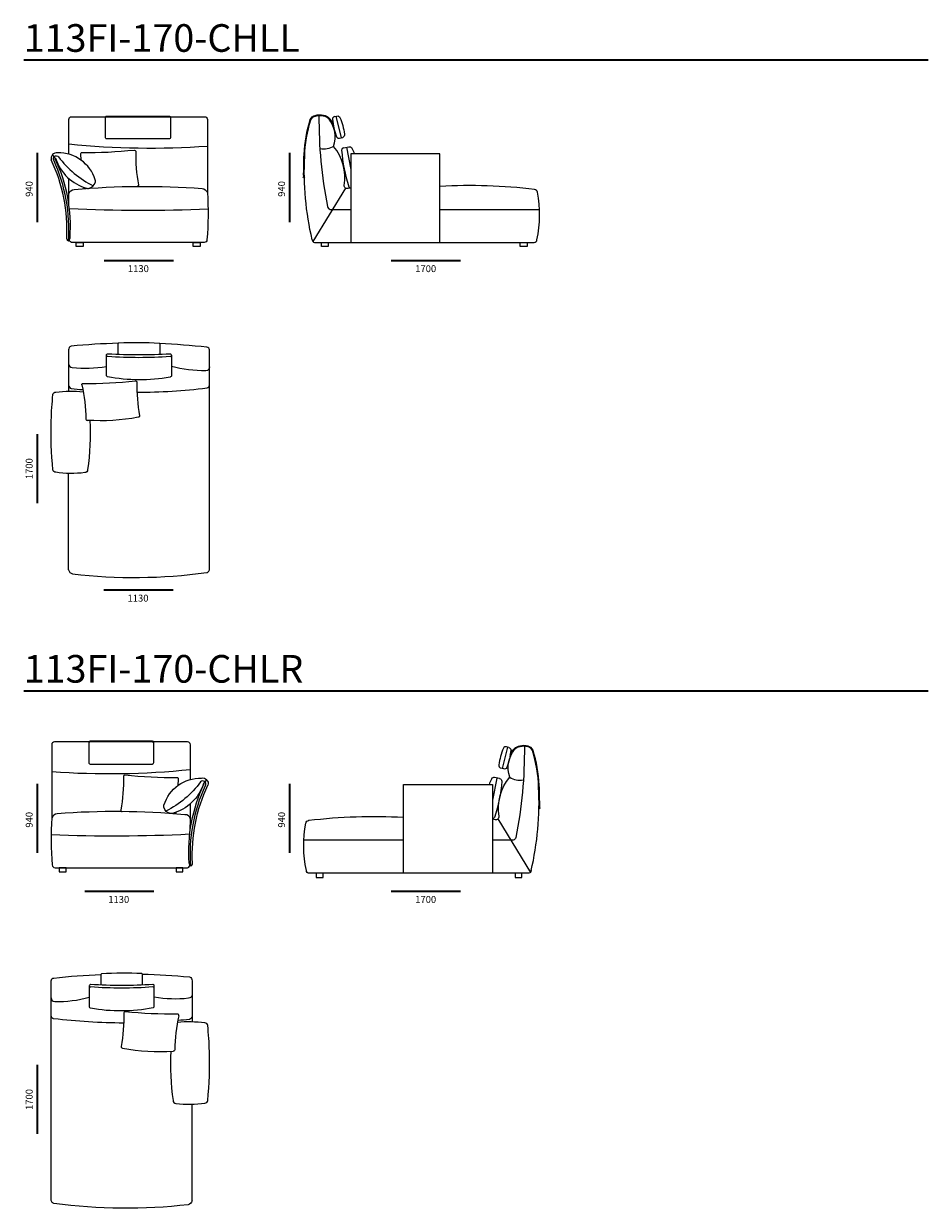
# Model space of a CAD drawing. Units: millimetres. Extents: x -6000 to 28000, y -6000 to 28000.
# Drawn here: x 11322 to 17866, y 11092 to 19661 of the extents above; entities that cross this region are included whole.
import ezdxf

# ---------------------------------------------------------------- set-up
doc = ezdxf.new("R2010")
doc.units = ezdxf.units.MM
doc.header["$MEASUREMENT"] = 0
for name, color, linetype, lineweight in [('2D Drafting - General_Pen_No__1', 7, 'Continuous', 13), ('_________ - _________._______1_Pen_No__7_Pen_No__7', 7, 'Continuous', 35), ('_________ - _________._______252_Pen_No__7_Pen_No__7', 7, 'Continuous', 35)]:
    doc.layers.add(name, color=color, linetype=linetype, lineweight=lineweight)
doc.styles.add('GENERATED_STYLE_1', font='txt')

msp = doc.modelspace()

# ---------------------------------------------------------------- linework, layer by layer
at = {"layer": '2D Drafting - General_Pen_No__1', "color": 7, "linetype": 'Continuous', "lineweight": 13}
for points in [[(11648.4, 18715.9), (11648.4, 18967.8, -0.414214), (11668.4, 18987.8), (11914.9, 18987.8)], [(11913.6, 18977.8), (11913.6, 18982.8, -0.414214), (11923.1, 18992.8), (12373.6, 18992.8, -0.414214), (12383.6, 18982.8), (12383.6, 18977.8)], [(12382.3, 18987.8), (12631.3, 18987.8, -0.414214), (12651.3, 18967.8), (12651.3, 18424.4)], [(13347.3, 18553.4, -0.01148), (13350.1, 18715.1, -0.062388), (13395.4, 18967.6, -0.247064), (13431.5, 18997.5, -0.122832), (13490, 18998.3, -0.161763), (13532.8, 18977.5)], [(13409, 18097.5, -0.07006), (13354.7, 18699.6, -0.073836), (13400.1, 18965.9, -0.246692), (13432.6, 18992.6, -0.123655), (13489.1, 18993.4, -0.16264), (13529.3, 18973.9)], [(13458, 18996.4, 0.050156), (13519.1, 18337.9, 0.286393), (13539.9, 18317.7), (13688.5, 18317.5)], [(13688.4, 18470.9, 0.027619), (13668, 18468.3, -0.512682), (13640.6, 18490.3, 0.216195), (13564, 18773.4, 0.254785), (13529.3, 18973.9)], [(13560.4, 18933.7, 0.101973), (13532.8, 18977.5)], [(13571.1, 18988.8, 0.341146), (13555.7, 18969.4, 0.065384), (13584.8, 18842.2, 0.356028), (13607.3, 18833)], [(13587.4, 18992.7, -0.341146), (13610.1, 18982.7, -0.065384), (13642.2, 18861.8, -0.377704), (13630.1, 18838.3)], [(12651.3, 18773.4, -0.043553), (11648.4, 18788.4)], [(13564, 18773.4, -0.194172), (13465.8, 18754.2)], [(13673.9, 18770.6, -0.341146), (13696.2, 18759.9, -0.065384), (13713.1, 18720.2)], [(11567.9, 18726.5, 0.548214), (11521.3, 18675.1)], [(11539.5, 18672.8, -0.912437), (11574.3, 18698.2, 0.117435), (11825.7, 18487.4)], [(11550.2, 18682.8, -1.093015), (11555, 18684.2, 0.254202), (11778.5, 18470.3, 0.095512), (11789.9, 18469.5, 0.32471), (11840.6, 18516.2, 0.126642), (11839.8, 18531.1, 0.333269), (11567.9, 18726.5)], [(11645.7, 18088.6, 0.181437), (11657.5, 18111.9, 0.12862), (11550.2, 18682.8)], [(11738, 18673), (11734.3, 18718.3, -0.423846), (11743.8, 18729.1, 0.029937), (12122.4, 18746.9, -0.404622), (12132.8, 18737.7, 0.052372), (12152.2, 18494.6, -0.435407), (12142.3, 18483.8), (12141.9, 18483.8)], [(13637.8, 18763.4, 0.341146), (13621.8, 18744.5, 0.065384), (13674.4, 18481.1, 0.248539), (13688.4, 18470.9)], [(11645.7, 18088.6, -0.241293), (11633.5, 18111.3, 0.124473), (11521.3, 18675.1)], [(11645.7, 18088.6, 0.125719), (11539.5, 18672.8)], [(11649.5, 18348.9), (11648.7, 18429.6, -0.364088), (11688.4, 18461.4, -0.041114), (12612.8, 18468.3, -0.279735), (12650.6, 18438.9, -0.037668), (12647.3, 18098.1, -0.480394), (12627.4, 18078.3), (11668.4, 18078.3, -0.273166), (11654.2, 18089.3), (11652.4, 18096.9)], [(11753.5, 18478.2), (11753.6, 18476.9, 0.413359), (11764.4, 18467.7), (11766.6, 18467.9)], [(13409, 18097.5, 0.401812), (13426, 18078.3), (15014.3, 18078.3, 0.414214), (15034.3, 18098.3, 0.106418), (15037.9, 18441.1, 0.286639), (15017.7, 18461.2)], [(15017.7, 18461.2, 0.043909), (14332.2, 18483.2)], [(12655.3, 18318.4, -0.023449), (11654.6, 18322.3)], [(12006.1, 17348.8, 0.01829), (11665.3, 17328, 0.383662), (11647.3, 17300.4), (11647.3, 17046.2, 0.29654), (11666.7, 17021.1, 0.028328), (11749.9, 17013.9)], [(12005.9, 17269.4), (12005.9, 17347.6, -0.40192), (12010.7, 17352.6, -0.024506), (12301.2, 17350.6, -0.397949), (12305.9, 17345.6), (12305.9, 17269.2)], [(12141.6, 16994.9, 0.030225), (12648.1, 17026.3, 0.380325), (12665.7, 17046.2), (12665.7, 17300.4, 0.383662), (12647.8, 17320.3, 0.017776), (12305.9, 17346.5)], [(11920.8, 17246.6), (11920.8, 17264.1, -0.422223), (11931.4, 17273.2, 0.029089), (12380.5, 17273, -0.422223), (12390.8, 17263.8), (12390.8, 17246.7)], [(11647.3, 17201.6, 0.398389), (11672.3, 17173.5, 0.071361), (11920.8, 17181.6)], [(12665.6, 17177.9, -0.398389), (12640.6, 17149.9, -0.071361), (12390.8, 17181.6)], [(11742.7, 17048.1, -0.423846), (11752.2, 17058.9, 0.029937), (12130.7, 17076.7, -0.404622), (12141.2, 17067.5, 0.052372), (12160.6, 16824.4, -0.435407), (12150.7, 16813.6), (12150.3, 16813.6)], [(11521.3, 16790.4, -0.017595), (11533.8, 16977.6, -0.384588), (11553.7, 16995.6, -0.058738), (11752.7, 16998.7)], [(11647.1, 15709.5, 0.268139), (11674.2, 15680.7, 0.063115), (12645.7, 15690.5, 0.414214), (12665.7, 15720.5), (12665.7, 17046.2)], [(11742.7, 17048.1, -0.052372), (11771.8, 16800.2, 0.435407), (11783.5, 16791.5), (11783.9, 16791.6)], [(12150.7, 16813.6, -0.062815), (11783.5, 16791.5)], [(11801.7, 16790.4, -0.046656), (11784.3, 16434.3, -0.414214), (11764.4, 16413.1, -0.068641), (11553.7, 16415.6, -0.384588), (11533.8, 16433.5, -0.033517), (11521.3, 16790.4)], [(11794.2, 14465.4), (11545.2, 14465.4, 0.414214), (11525.2, 14445.4), (11525.2, 13902)], [(12262.9, 14455.4), (12262.9, 14460.4, 0.414214), (12253.3, 14470.4), (11802.9, 14470.4, 0.414214), (11792.9, 14460.4), (11792.9, 14455.4)], [(12528.1, 14193.6), (12528.1, 14445.4, 0.414214), (12508.1, 14465.4), (12261.6, 14465.4)], [(14943.7, 14433.7, -0.050156), (14882.6, 13775.2, -0.286393), (14861.8, 13755), (14713.2, 13754.8)], [(14713.3, 13908.1, -0.027619), (14733.6, 13905.5, 0.512682), (14761.1, 13927.6, -0.216195), (14837.7, 14210.6, -0.254785), (14872.4, 14411.1)], [(14814.3, 14429.9, 0.341146), (14791.6, 14419.9, 0.065384), (14759.5, 14299.1, 0.377704), (14771.6, 14275.6)], [(14830.6, 14426.1, -0.341146), (14846, 14406.7, -0.065384), (14816.9, 14279.5, -0.356028), (14794.4, 14270.2)], [(14841.3, 14370.9, -0.101973), (14868.9, 14414.7)], [(15054.4, 13990.6, 0.01148), (15051.6, 14152.4, 0.062388), (15006.3, 14404.8, 0.247064), (14970.2, 14434.7, 0.122832), (14911.7, 14435.6, 0.161763), (14868.9, 14414.7)], [(14992.7, 13534.7, 0.07006), (15047, 14136.8, 0.073836), (15001.6, 14403.1, 0.246692), (14969, 14429.9, 0.123655), (14912.6, 14430.7, 0.16264), (14872.4, 14411.1)], [(11525.2, 14251, 0.043553), (12528.1, 14266)], [(12438.5, 14150.6), (12442.1, 14195.9, 0.423846), (12432.6, 14206.7, -0.029937), (12054.1, 14224.5, 0.404622), (12043.7, 14215.3, -0.052372), (12024.3, 13972.2, 0.435407), (12034.1, 13961.4), (12034.5, 13961.4)], [(12626.3, 14160.4, 1.093015), (12621.5, 14161.8, -0.254202), (12398, 13948, -0.095512), (12386.6, 13947.1, -0.32471), (12335.9, 13993.8, -0.126642), (12336.7, 14008.7, -0.333269), (12608.6, 14204.1)], [(12637, 14150.4, 0.912437), (12602.2, 14175.8, -0.117435), (12350.8, 13965)], [(12530.8, 13566.3, -0.181437), (12519, 13589.6, -0.12862), (12626.3, 14160.4)], [(12530.8, 13566.3, -0.125719), (12637, 14150.4)], [(12530.8, 13566.3, 0.241293), (12542.9, 13588.9, -0.124473), (12655.2, 14152.8)], [(12608.6, 14204.1, -0.548214), (12655.2, 14152.8)], [(14727.8, 14207.8, 0.341146), (14705.5, 14197.1, 0.065384), (14688.6, 14157.4)], [(14763.9, 14200.6, -0.341146), (14779.9, 14181.8, -0.065384), (14727.3, 13918.3, -0.248539), (14713.3, 13908.1)], [(14837.7, 14210.6, 0.194172), (14935.8, 14191.5)], [(12527, 13826.6), (12527.8, 13907.2, 0.364088), (12488.1, 13939, 0.041114), (11563.7, 13946, 0.279735), (11525.9, 13916.5, 0.037668), (11529.2, 13575.7, 0.480394), (11549.1, 13555.9), (12508.1, 13555.9, 0.273166), (12522.3, 13566.9), (12524.1, 13574.5)], [(12423, 13955.9), (12422.9, 13954.5, -0.413359), (12412.1, 13945.3), (12409.9, 13945.5)], [(14992.7, 13534.7, -0.401812), (14975.7, 13515.5), (13387.4, 13515.5, -0.414214), (13367.4, 13535.5, -0.106418), (13363.8, 13878.4, -0.286639), (13384, 13898.5)], [(13384, 13898.5, -0.043909), (14069.5, 13920.5)], [(11521.2, 13796, 0.023449), (12521.9, 13800)], [(12045.4, 12432.2, -0.030225), (11538.9, 12463.6, -0.380325), (11521.3, 12483.4), (11521.3, 12737.7, -0.383662), (11539.2, 12757.6, -0.017776), (11881.2, 12783.8)], [(12181.1, 12706.6), (12181.1, 12784.9, 0.40192), (12176.3, 12789.8, 0.024506), (11885.8, 12787.9, 0.397949), (11881.1, 12782.9), (11881.1, 12706.4)], [(12180.9, 12786.1, -0.01829), (12521.7, 12765.3, -0.383662), (12539.7, 12737.7), (12539.7, 12483.4, -0.29654), (12520.3, 12458.4, -0.028328), (12437.1, 12451.1)], [(12266.3, 12683.9), (12266.2, 12701.3, 0.422223), (12255.6, 12710.4, -0.029089), (11806.5, 12710.2, 0.422223), (11796.2, 12701.1), (11796.3, 12683.9)], [(11521.4, 12615.2, 0.398389), (11546.4, 12587.1, 0.071361), (11796.3, 12618.9)], [(12539.7, 12638.8, -0.398389), (12514.8, 12610.8, -0.071361), (12266.3, 12618.9)], [(12444.3, 12485.4, 0.423846), (12434.8, 12496.2, -0.029937), (12056.3, 12514, 0.404622), (12045.9, 12504.8, -0.052372), (12026.4, 12261.7, 0.435407), (12036.3, 12250.9), (12036.7, 12250.9)], [(12540, 11146.8, -0.268139), (12512.8, 11117.9, -0.063115), (11541.3, 11127.8, -0.414214), (11521.3, 11157.8), (11521.3, 12483.4)], [(12444.3, 12485.4, 0.052372), (12415.3, 12237.5, -0.435407), (12403.5, 12228.8), (12403.1, 12228.8)], [(12665.7, 12227.7, 0.017595), (12653.2, 12414.9, 0.384588), (12633.3, 12432.9, 0.058738), (12434.3, 12436)], [(12036.3, 12250.9, 0.062815), (12403.5, 12228.8)], [(12385.3, 12227.7, 0.046656), (12402.7, 11871.6, 0.414214), (12422.6, 11850.4, 0.068641), (12633.3, 11852.9, 0.384588), (12653.2, 11870.8, 0.033517), (12665.7, 12227.7)]]:
    msp.add_lwpolyline(points, format="xyb", dxfattribs=at)
for points in [[(11923.6, 18987.8), (12373.6, 18987.8, -0.414214), (12383.6, 18977.8), (12383.6, 18837.8, -0.414214), (12373.6, 18827.8), (11923.6, 18827.8, -0.414214), (11913.6, 18837.8), (11913.6, 18977.8, -0.414214)], [(11930.7, 17255.6, 0.037218), (12380.8, 17255.5, -0.414214), (12390.8, 17246.6), (12390.8, 17116.6, -0.414214), (12381, 17104, -0.092295), (11928.8, 17106.6, -0.414214), (11920.8, 17116.6), (11920.8, 17246.6, -0.414214)], [(12252.9, 14465.4), (11802.9, 14465.4, 0.414214), (11792.9, 14455.4), (11792.9, 14315.4, 0.414214), (11802.9, 14305.4), (12252.9, 14305.4, 0.414214), (12262.9, 14315.4), (12262.9, 14455.4, 0.414214)], [(12256.3, 12692.8, -0.037218), (11806.2, 12692.8, 0.414214), (11796.3, 12683.9), (11796.3, 12553.9, 0.414214), (11806, 12541.3, 0.092295), (12258.2, 12543.9, 0.414214), (12266.3, 12553.9), (12266.3, 12683.9, 0.414214)]]:
    msp.add_lwpolyline(points, format="xyb", close=True, dxfattribs=at)
for points in [[(13571.1, 18988.8), (13587.4, 18992.7)], [(13579.2, 18990.8), (13617.6, 18835.4)], [(13607.3, 18833), (13630.1, 18838.3)], [(13637.8, 18763.4), (13675.1, 18770.8)], [(13656.4, 18767.1), (13688.4, 18606.8)], [(11551.4, 18686), (11530.5, 18713.6)], [(11648.7, 18429.6), (11648.5, 18540.7)], [(13650.4, 18471), (13413.4, 18084.5)], [(14332.2, 18317.5), (15054.4, 18317.5)], [(11647.3, 17046.2), (11647.3, 17002.1)], [(11647.1, 15709.5), (11647.1, 16407.1)], [(14822.4, 14428), (14784.1, 14272.6)], [(14830.6, 14426.1), (14814.3, 14429.9)], [(14794.4, 14270.2), (14771.6, 14275.6)], [(12625, 14163.6), (12646, 14191.2)], [(14745.3, 14204.4), (14713.3, 14044)], [(14763.9, 14200.6), (14726.6, 14208.1)], [(12527.8, 13907.2), (12528, 14018.3)], [(14751.3, 13908.2), (14988.3, 13521.8)], [(14069.5, 13754.8), (13347.3, 13754.7)], [(12539.7, 12483.4), (12539.7, 12439.4)], [(12540, 11146.8), (12540, 11844.4)]]:
    msp.add_lwpolyline(points, dxfattribs=at)
for points in [[(13688.4, 18078.3), (14332.2, 18078.3), (14332.2, 18720.2), (13688.4, 18720.2)], [(11702.4, 18078.3), (11752.4, 18078.3), (11752.4, 18048.3), (11702.4, 18048.3)], [(12547.8, 18078.3), (12597.8, 18078.3), (12597.8, 18048.3), (12547.8, 18048.3)], [(13475.5, 18078.3), (13525.5, 18078.3), (13525.5, 18048.3), (13475.5, 18048.3)], [(14914.3, 18078.3), (14964.3, 18078.3), (14964.3, 18048.3), (14914.3, 18048.3)], [(14713.3, 13515.5), (14069.5, 13515.5), (14069.5, 14157.4), (14713.3, 14157.4)], [(11628.7, 13555.9), (11578.7, 13555.9), (11578.7, 13525.9), (11628.7, 13525.9)], [(12474.1, 13555.9), (12424.1, 13555.9), (12424.1, 13525.9), (12474.1, 13525.9)], [(13487.4, 13515.5), (13437.4, 13515.5), (13437.4, 13485.5), (13487.4, 13485.5)], [(14926.1, 13515.5), (14876.1, 13515.5), (14876.1, 13485.5), (14926.1, 13485.5)]]:
    msp.add_lwpolyline(points, close=True, dxfattribs=at)
for centre in [(13348.1, 18549.2), (15053.6, 13986.5)]:
    msp.add_circle(centre, 4.26, dxfattribs=at)
at = {"layer": '_________ - _________._______252_Pen_No__7_Pen_No__7', "color": 7, "linetype": 'Continuous', "lineweight": 35, "flags": 128}
for points in [[(11322.1, 19398.3), (17865.6, 19398.3)], [(11421.3, 18225.3), (11421.3, 18725.3)], [(13247.3, 18225.3), (13247.3, 18725.3)], [(11905.4, 17948.3), (12405.4, 17948.3)], [(13980.6, 17948.3), (14480.6, 17948.3)], [(11421.3, 16192.3), (11421.3, 16692.3)], [(11902.8, 15565), (12402.8, 15565)], [(11322.1, 14835.5), (17865.6, 14835.5)], [(11421.3, 13662.6), (11421.3, 14162.6)], [(13247.3, 13662.6), (13247.3, 14162.6)], [(11763.4, 13385.5), (12263.4, 13385.5)], [(13980.6, 13385.5), (14480.6, 13385.5)], [(11421.3, 11629.6), (11421.3, 12129.6)]]:
    msp.add_lwpolyline(points, dxfattribs=at)

# ---------------------------------------------------------------- texts
at = {"layer": '_________ - _________._______1_Pen_No__7_Pen_No__7', "color": 7, "linetype": 'Continuous', "lineweight": 35, "attachment_point": 1, "style": 'GENERATED_STYLE_1'}
for s, insert, char_height in [('\\A1;{\\pql;\\fArial|b0|i0|c0|p34;113FI-170-CHLL}', (11322.1, 19657), 200), ('\\A1;{\\pql;\\fArial|b0|i0|c0|p34;1130}', (12076, 17913.7), 50), ('\\A1;{\\pql;\\fArial|b0|i0|c0|p34;1700}', (14154.3, 17913.7), 50), ('\\A1;{\\pql;\\fArial|b0|i0|c0|p34;1130}', (12073.4, 15530.5), 50), ('\\A1;{\\pql;\\fArial|b0|i0|c0|p34;113FI-170-CHLR}', (11322.1, 15094.2), 200), ('\\A1;{\\pql;\\fArial|b0|i0|c0|p34;1130}', (11934, 13351), 50), ('\\A1;{\\pql;\\fArial|b0|i0|c0|p34;1700}', (14154.3, 13351), 50)]:
    msp.add_mtext(s, dxfattribs=dict(at, insert=insert, char_height=char_height))
at = {"layer": '_________ - _________._______1_Pen_No__7_Pen_No__7', "color": 7, "linetype": 'Continuous', "lineweight": 35, "char_height": 50, "attachment_point": 1, "rotation": 90, "style": 'GENERATED_STYLE_1'}
for s, insert in [('\\A1;{\\pql;\\fArial|b0|i0|c0|p34;940}', (11336.7, 18408.2)), ('\\A1;{\\pql;\\fArial|b0|i0|c0|p34;940}', (13162.7, 18408.2)), ('\\A1;{\\pql;\\fArial|b0|i0|c0|p34;1700}', (11336.7, 16366)), ('\\A1;{\\pql;\\fArial|b0|i0|c0|p34;940}', (11336.7, 13845.5)), ('\\A1;{\\pql;\\fArial|b0|i0|c0|p34;940}', (13162.7, 13845.5)), ('\\A1;{\\pql;\\fArial|b0|i0|c0|p34;1700}', (11336.7, 11803.2))]:
    msp.add_mtext(s, dxfattribs=dict(at, insert=insert))

doc.saveas('drawing.dxf')
